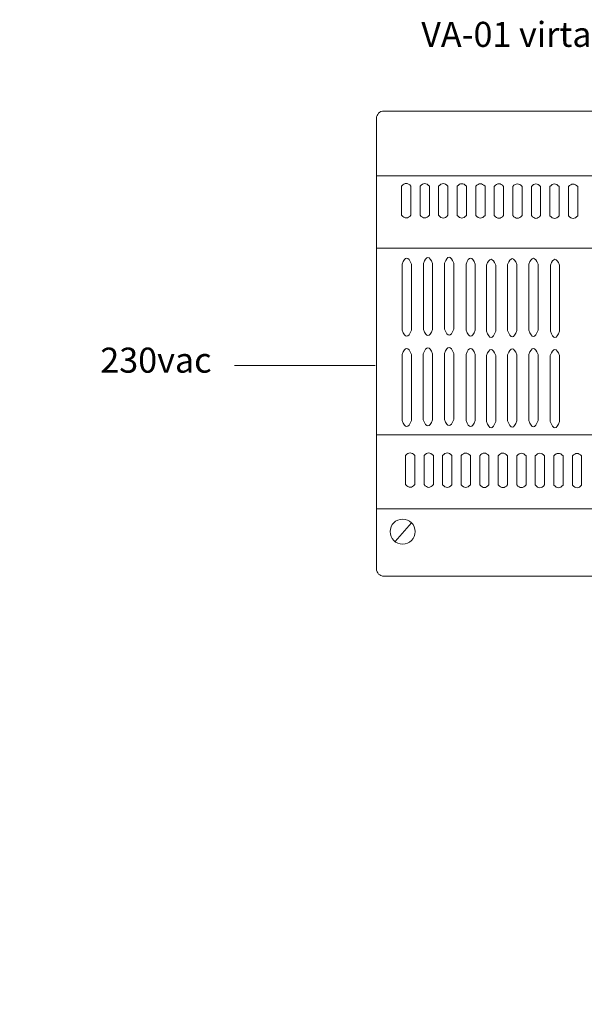
# Model space of a CAD drawing. Units: centimetres. Extents: x -169 to -77, y -286 to 70.
# Drawn here: x -143 to -134, y -251 to -235 of the extents above; entities that cross this region are included whole.
import ezdxf

# ---------------------------------------------------------------- set-up
doc = ezdxf.new("R2010")
doc.units = ezdxf.units.CM
doc.header["$MEASUREMENT"] = 0
doc.layers.add('Layer 1', color=7, linetype='Continuous')
doc.styles.add('76', font='Arial', dxfattribs={"height": 1})
doc.styles.add('86', font='Arial', dxfattribs={"height": 1})

msp = doc.modelspace()

# ---------------------------------------------------------------- linework, layer by layer
at = {"layer": 'Layer 1', "color": 250, "lineweight": 9}
for points in [[(-137.6197, -238.54971), (-123.2204, -238.54971), (-123.2204, -237.37795), (-137.6197, -237.37795), (-137.6197, -238.54971)], [(-137.6197, -241.58125), (-123.2204, -241.58125), (-123.2204, -238.54971), (-137.6197, -238.54971), (-137.6197, -241.58125)], [(-137.6197, -242.78527), (-123.2204, -242.78527), (-123.2204, -241.58125), (-137.6197, -241.58125), (-137.6197, -242.78527)]]:
    msp.add_lwpolyline(points, close=True, dxfattribs=at)
msp.add_ellipse((-137.19385, -243.15344), major_axis=(0, 0.20315), ratio=1, dxfattribs=at)
for points, knots in [([(-137.4991, -236.32447), (-137.4991, -236.32447), (-123.341, -236.32447), (-123.341, -236.32447), (-123.341, -236.32447), (-123.27466, -236.32447), (-123.2204, -236.37874), (-123.2204, -236.44507), (-123.2204, -236.44507), (-123.2204, -236.44507), (-123.2204, -243.75676), (-123.2204, -243.75676), (-123.2204, -243.75676), (-123.2204, -243.82309), (-123.27466, -243.87736), (-123.341, -243.87736), (-123.341, -243.87736), (-123.341, -243.87736), (-137.4991, -243.87736), (-137.4991, -243.87736), (-137.4991, -243.87736), (-137.56544, -243.87736), (-137.6197, -243.82309), (-137.6197, -243.75676), (-137.6197, -243.75676), (-137.6197, -243.75676), (-137.6197, -236.44507), (-137.6197, -236.44507), (-137.6197, -236.44507), (-137.6197, -236.37874), (-137.56544, -236.32447), (-137.4991, -236.32447)], [0, 0, 0, 0, 0.11111111, 0.11111111, 0.11111111, 0.11111111, 0.22222222, 0.22222222, 0.22222222, 0.22222222, 0.33333333, 0.33333333, 0.33333333, 0.33333333, 0.44444444, 0.44444444, 0.44444444, 0.44444444, 0.55555556, 0.55555556, 0.55555556, 0.55555556, 0.66666667, 0.66666667, 0.66666667, 0.66666667, 0.77777778, 0.77777778, 0.77777778, 0.77777778, 1, 1, 1, 1]), ([(-137.21117, -238.01563), (-137.161, -238.07434), (-137.11084, -238.07434), (-137.06067, -238.01563), (-137.06067, -238.01563), (-137.06067, -238.01563), (-137.06067, -237.54277), (-137.06067, -237.54277), (-137.06067, -237.54277), (-137.11192, -237.48661), (-137.16209, -237.48661), (-137.21117, -237.54277), (-137.21117, -237.54277), (-137.21117, -237.54277), (-137.21117, -238.01563), (-137.21117, -238.01563)], [0, 0, 0, 0, 0.2, 0.2, 0.2, 0.2, 0.4, 0.4, 0.4, 0.4, 0.6, 0.6, 0.6, 0.6, 1, 1, 1, 1]), ([(-136.9101, -238.01661), (-136.85993, -238.07531), (-136.80976, -238.07531), (-136.7596, -238.01661), (-136.7596, -238.01661), (-136.7596, -238.01661), (-136.7596, -237.54375), (-136.7596, -237.54375), (-136.7596, -237.54375), (-136.81085, -237.48759), (-136.86102, -237.48759), (-136.9101, -237.54375), (-136.9101, -237.54375), (-136.9101, -237.54375), (-136.9101, -238.01661), (-136.9101, -238.01661)], [0, 0, 0, 0, 0.2, 0.2, 0.2, 0.2, 0.4, 0.4, 0.4, 0.4, 0.6, 0.6, 0.6, 0.6, 1, 1, 1, 1]), ([(-136.60903, -238.01758), (-136.55886, -238.07629), (-136.50869, -238.07629), (-136.45852, -238.01758), (-136.45852, -238.01758), (-136.45852, -238.01758), (-136.45852, -237.54472), (-136.45852, -237.54472), (-136.45852, -237.54472), (-136.50978, -237.48856), (-136.55995, -237.48856), (-136.60903, -237.54472), (-136.60903, -237.54472), (-136.60903, -237.54472), (-136.60903, -238.01758), (-136.60903, -238.01758)], [0, 0, 0, 0, 0.2, 0.2, 0.2, 0.2, 0.4, 0.4, 0.4, 0.4, 0.6, 0.6, 0.6, 0.6, 1, 1, 1, 1]), ([(-136.30796, -238.01856), (-136.25779, -238.07726), (-136.20762, -238.07726), (-136.15745, -238.01856), (-136.15745, -238.01856), (-136.15745, -238.01856), (-136.15745, -237.5457), (-136.15745, -237.5457), (-136.15745, -237.5457), (-136.20871, -237.48954), (-136.25887, -237.48954), (-136.30796, -237.5457), (-136.30796, -237.5457), (-136.30796, -237.5457), (-136.30796, -238.01856), (-136.30796, -238.01856)], [0, 0, 0, 0, 0.2, 0.2, 0.2, 0.2, 0.4, 0.4, 0.4, 0.4, 0.6, 0.6, 0.6, 0.6, 1, 1, 1, 1]), ([(-136.00689, -238.01953), (-135.95672, -238.07824), (-135.90655, -238.07824), (-135.85638, -238.01953), (-135.85638, -238.01953), (-135.85638, -238.01953), (-135.85638, -237.54667), (-135.85638, -237.54667), (-135.85638, -237.54667), (-135.90764, -237.49052), (-135.9578, -237.49052), (-136.00689, -237.54667), (-136.00689, -237.54667), (-136.00689, -237.54667), (-136.00689, -238.01953), (-136.00689, -238.01953)], [0, 0, 0, 0, 0.2, 0.2, 0.2, 0.2, 0.4, 0.4, 0.4, 0.4, 0.6, 0.6, 0.6, 0.6, 1, 1, 1, 1]), ([(-135.70581, -238.02051), (-135.65565, -238.07921), (-135.60548, -238.07921), (-135.55531, -238.02051), (-135.55531, -238.02051), (-135.55531, -238.02051), (-135.55531, -237.54765), (-135.55531, -237.54765), (-135.55531, -237.54765), (-135.60657, -237.49149), (-135.65673, -237.49149), (-135.70581, -237.54765), (-135.70581, -237.54765), (-135.70581, -237.54765), (-135.70581, -238.02051), (-135.70581, -238.02051)], [0, 0, 0, 0, 0.2, 0.2, 0.2, 0.2, 0.4, 0.4, 0.4, 0.4, 0.6, 0.6, 0.6, 0.6, 1, 1, 1, 1]), ([(-135.40474, -238.02148), (-135.35458, -238.08019), (-135.30441, -238.08019), (-135.25424, -238.02148), (-135.25424, -238.02148), (-135.25424, -238.02148), (-135.25424, -237.54862), (-135.25424, -237.54862), (-135.25424, -237.54862), (-135.30549, -237.49247), (-135.35566, -237.49247), (-135.40474, -237.54862), (-135.40474, -237.54862), (-135.40474, -237.54862), (-135.40474, -238.02148), (-135.40474, -238.02148)], [0, 0, 0, 0, 0.2, 0.2, 0.2, 0.2, 0.4, 0.4, 0.4, 0.4, 0.6, 0.6, 0.6, 0.6, 1, 1, 1, 1]), ([(-135.10367, -238.02246), (-135.05351, -238.08116), (-135.00334, -238.08116), (-134.95317, -238.02246), (-134.95317, -238.02246), (-134.95317, -238.02246), (-134.95317, -237.5496), (-134.95317, -237.5496), (-134.95317, -237.5496), (-135.00442, -237.49344), (-135.05459, -237.49344), (-135.10367, -237.5496), (-135.10367, -237.5496), (-135.10367, -237.5496), (-135.10367, -238.02246), (-135.10367, -238.02246)], [0, 0, 0, 0, 0.2, 0.2, 0.2, 0.2, 0.4, 0.4, 0.4, 0.4, 0.6, 0.6, 0.6, 0.6, 1, 1, 1, 1]), ([(-134.8026, -238.02343), (-134.75243, -238.08214), (-134.70227, -238.08214), (-134.6521, -238.02343), (-134.6521, -238.02343), (-134.6521, -238.02343), (-134.6521, -237.55057), (-134.6521, -237.55057), (-134.6521, -237.55057), (-134.70335, -237.49442), (-134.75352, -237.49442), (-134.8026, -237.55057), (-134.8026, -237.55057), (-134.8026, -237.55057), (-134.8026, -238.02343), (-134.8026, -238.02343)], [0, 0, 0, 0, 0.2, 0.2, 0.2, 0.2, 0.4, 0.4, 0.4, 0.4, 0.6, 0.6, 0.6, 0.6, 1, 1, 1, 1]), ([(-134.50153, -238.02441), (-134.45136, -238.08311), (-134.4012, -238.08311), (-134.35103, -238.02441), (-134.35103, -238.02441), (-134.35103, -238.02441), (-134.35103, -237.55155), (-134.35103, -237.55155), (-134.35103, -237.55155), (-134.40228, -237.49539), (-134.45245, -237.49539), (-134.50153, -237.55155), (-134.50153, -237.55155), (-134.50153, -237.55155), (-134.50153, -238.02441), (-134.50153, -238.02441)], [0, 0, 0, 0, 0.2, 0.2, 0.2, 0.2, 0.4, 0.4, 0.4, 0.4, 0.6, 0.6, 0.6, 0.6, 1, 1, 1, 1]), ([(-137.20165, -239.88224), (-137.15148, -240.01546), (-137.10131, -240.01546), (-137.05115, -239.88224), (-137.05115, -239.88224), (-137.05115, -239.88224), (-137.05115, -238.80921), (-137.05115, -238.80921), (-137.05115, -238.80921), (-137.1024, -238.68177), (-137.15257, -238.68177), (-137.20165, -238.80921), (-137.20165, -238.80921), (-137.20165, -238.80921), (-137.20165, -239.88224), (-137.20165, -239.88224)], [0, 0, 0, 0, 0.2, 0.2, 0.2, 0.2, 0.4, 0.4, 0.4, 0.4, 0.6, 0.6, 0.6, 0.6, 1, 1, 1, 1]), ([(-136.85765, -239.8715), (-136.80748, -240.00471), (-136.75731, -240.00471), (-136.70714, -239.8715), (-136.70714, -239.8715), (-136.70714, -239.8715), (-136.70714, -238.79847), (-136.70714, -238.79847), (-136.70714, -238.79847), (-136.7584, -238.67103), (-136.80857, -238.67103), (-136.85765, -238.79847), (-136.85765, -238.79847), (-136.85765, -238.79847), (-136.85765, -239.8715), (-136.85765, -239.8715)], [0, 0, 0, 0, 0.2, 0.2, 0.2, 0.2, 0.4, 0.4, 0.4, 0.4, 0.6, 0.6, 0.6, 0.6, 1, 1, 1, 1]), ([(-136.51364, -239.86612), (-136.46347, -239.99933), (-136.4133, -239.99933), (-136.36314, -239.86612), (-136.36314, -239.86612), (-136.36314, -239.86612), (-136.36314, -238.79309), (-136.36314, -238.79309), (-136.36314, -238.79309), (-136.41439, -238.66565), (-136.46456, -238.66565), (-136.51364, -238.79309), (-136.51364, -238.79309), (-136.51364, -238.79309), (-136.51364, -239.86612), (-136.51364, -239.86612)], [0, 0, 0, 0, 0.2, 0.2, 0.2, 0.2, 0.4, 0.4, 0.4, 0.4, 0.6, 0.6, 0.6, 0.6, 1, 1, 1, 1]), ([(-136.16426, -239.88224), (-136.11409, -240.01546), (-136.06392, -240.01546), (-136.01375, -239.88224), (-136.01375, -239.88224), (-136.01375, -239.88224), (-136.01375, -238.80921), (-136.01375, -238.80921), (-136.01375, -238.80921), (-136.06501, -238.68177), (-136.11518, -238.68177), (-136.16426, -238.80921), (-136.16426, -238.80921), (-136.16426, -238.80921), (-136.16426, -239.88224), (-136.16426, -239.88224)], [0, 0, 0, 0, 0.2, 0.2, 0.2, 0.2, 0.4, 0.4, 0.4, 0.4, 0.6, 0.6, 0.6, 0.6, 1, 1, 1, 1]), ([(-135.48862, -239.88979), (-135.43845, -240.02301), (-135.38828, -240.02301), (-135.33812, -239.88979), (-135.33812, -239.88979), (-135.33812, -239.88979), (-135.33812, -238.81676), (-135.33812, -238.81676), (-135.33812, -238.81676), (-135.38937, -238.68932), (-135.43954, -238.68932), (-135.48862, -238.81676), (-135.48862, -238.81676), (-135.48862, -238.81676), (-135.48862, -239.88979), (-135.48862, -239.88979)], [0, 0, 0, 0, 0.2, 0.2, 0.2, 0.2, 0.4, 0.4, 0.4, 0.4, 0.6, 0.6, 0.6, 0.6, 1, 1, 1, 1]), ([(-135.14461, -239.88441), (-135.09444, -240.01763), (-135.04427, -240.01763), (-134.99411, -239.88441), (-134.99411, -239.88441), (-134.99411, -239.88441), (-134.99411, -238.81138), (-134.99411, -238.81138), (-134.99411, -238.81138), (-135.04536, -238.68394), (-135.09553, -238.68394), (-135.14461, -238.81138), (-135.14461, -238.81138), (-135.14461, -238.81138), (-135.14461, -239.88441), (-135.14461, -239.88441)], [0, 0, 0, 0, 0.2, 0.2, 0.2, 0.2, 0.4, 0.4, 0.4, 0.4, 0.6, 0.6, 0.6, 0.6, 1, 1, 1, 1]), ([(-135.83262, -239.90053), (-135.78245, -240.03375), (-135.73229, -240.03375), (-135.68212, -239.90053), (-135.68212, -239.90053), (-135.68212, -239.90053), (-135.68212, -238.8275), (-135.68212, -238.8275), (-135.68212, -238.8275), (-135.73337, -238.70006), (-135.78354, -238.70006), (-135.83262, -238.8275), (-135.83262, -238.8275), (-135.83262, -238.8275), (-135.83262, -239.90053), (-135.83262, -239.90053)], [0, 0, 0, 0, 0.2, 0.2, 0.2, 0.2, 0.4, 0.4, 0.4, 0.4, 0.6, 0.6, 0.6, 0.6, 1, 1, 1, 1]), ([(-134.79523, -239.90053), (-134.74506, -240.03375), (-134.69489, -240.03375), (-134.64473, -239.90053), (-134.64473, -239.90053), (-134.64473, -239.90053), (-134.64473, -238.8275), (-134.64473, -238.8275), (-134.64473, -238.8275), (-134.69598, -238.70006), (-134.74615, -238.70006), (-134.79523, -238.8275), (-134.79523, -238.8275), (-134.79523, -238.8275), (-134.79523, -239.90053), (-134.79523, -239.90053)], [0, 0, 0, 0, 0.2, 0.2, 0.2, 0.2, 0.4, 0.4, 0.4, 0.4, 0.6, 0.6, 0.6, 0.6, 1, 1, 1, 1]), ([(-137.20236, -241.34843), (-137.1522, -241.48164), (-137.10203, -241.48164), (-137.05186, -241.34843), (-137.05186, -241.34843), (-137.05186, -241.34843), (-137.05186, -240.2754), (-137.05186, -240.2754), (-137.05186, -240.2754), (-137.10312, -240.14796), (-137.15328, -240.14796), (-137.20236, -240.2754), (-137.20236, -240.2754), (-137.20236, -240.2754), (-137.20236, -241.34843), (-137.20236, -241.34843)], [0, 0, 0, 0, 0.2, 0.2, 0.2, 0.2, 0.4, 0.4, 0.4, 0.4, 0.6, 0.6, 0.6, 0.6, 1, 1, 1, 1]), ([(-136.85836, -241.33768), (-136.8082, -241.4709), (-136.75803, -241.4709), (-136.70786, -241.33768), (-136.70786, -241.33768), (-136.70786, -241.33768), (-136.70786, -240.26465), (-136.70786, -240.26465), (-136.70786, -240.26465), (-136.75911, -240.13722), (-136.80928, -240.13722), (-136.85836, -240.26465), (-136.85836, -240.26465), (-136.85836, -240.26465), (-136.85836, -241.33768), (-136.85836, -241.33768)], [0, 0, 0, 0, 0.2, 0.2, 0.2, 0.2, 0.4, 0.4, 0.4, 0.4, 0.6, 0.6, 0.6, 0.6, 1, 1, 1, 1]), ([(-136.51435, -241.3323), (-136.46419, -241.46552), (-136.41402, -241.46552), (-136.36385, -241.3323), (-136.36385, -241.3323), (-136.36385, -241.3323), (-136.36385, -240.25927), (-136.36385, -240.25927), (-136.36385, -240.25927), (-136.41511, -240.13184), (-136.46527, -240.13184), (-136.51435, -240.25927), (-136.51435, -240.25927), (-136.51435, -240.25927), (-136.51435, -241.3323), (-136.51435, -241.3323)], [0, 0, 0, 0, 0.2, 0.2, 0.2, 0.2, 0.4, 0.4, 0.4, 0.4, 0.6, 0.6, 0.6, 0.6, 1, 1, 1, 1]), ([(-136.16497, -241.34843), (-136.11481, -241.48164), (-136.06464, -241.48164), (-136.01447, -241.34843), (-136.01447, -241.34843), (-136.01447, -241.34843), (-136.01447, -240.2754), (-136.01447, -240.2754), (-136.01447, -240.2754), (-136.06572, -240.14796), (-136.11589, -240.14796), (-136.16497, -240.2754), (-136.16497, -240.2754), (-136.16497, -240.2754), (-136.16497, -241.34843), (-136.16497, -241.34843)], [0, 0, 0, 0, 0.2, 0.2, 0.2, 0.2, 0.4, 0.4, 0.4, 0.4, 0.6, 0.6, 0.6, 0.6, 1, 1, 1, 1]), ([(-135.83334, -241.36672), (-135.78317, -241.49994), (-135.733, -241.49994), (-135.68283, -241.36672), (-135.68283, -241.36672), (-135.68283, -241.36672), (-135.68283, -240.29369), (-135.68283, -240.29369), (-135.68283, -240.29369), (-135.73409, -240.16625), (-135.78425, -240.16625), (-135.83334, -240.29369), (-135.83334, -240.29369), (-135.83334, -240.29369), (-135.83334, -241.36672), (-135.83334, -241.36672)], [0, 0, 0, 0, 0.2, 0.2, 0.2, 0.2, 0.4, 0.4, 0.4, 0.4, 0.6, 0.6, 0.6, 0.6, 1, 1, 1, 1]), ([(-135.48933, -241.35598), (-135.43917, -241.48919), (-135.389, -241.48919), (-135.33883, -241.35598), (-135.33883, -241.35598), (-135.33883, -241.35598), (-135.33883, -240.28295), (-135.33883, -240.28295), (-135.33883, -240.28295), (-135.39009, -240.15551), (-135.44025, -240.15551), (-135.48933, -240.28295), (-135.48933, -240.28295), (-135.48933, -240.28295), (-135.48933, -241.35598), (-135.48933, -241.35598)], [0, 0, 0, 0, 0.2, 0.2, 0.2, 0.2, 0.4, 0.4, 0.4, 0.4, 0.6, 0.6, 0.6, 0.6, 1, 1, 1, 1]), ([(-135.14533, -241.3506), (-135.09516, -241.48381), (-135.04499, -241.48381), (-134.99482, -241.3506), (-134.99482, -241.3506), (-134.99482, -241.3506), (-134.99482, -240.27757), (-134.99482, -240.27757), (-134.99482, -240.27757), (-135.04608, -240.15013), (-135.09624, -240.15013), (-135.14533, -240.27757), (-135.14533, -240.27757), (-135.14533, -240.27757), (-135.14533, -241.3506), (-135.14533, -241.3506)], [0, 0, 0, 0, 0.2, 0.2, 0.2, 0.2, 0.4, 0.4, 0.4, 0.4, 0.6, 0.6, 0.6, 0.6, 1, 1, 1, 1]), ([(-134.79594, -241.36672), (-134.74578, -241.49994), (-134.69561, -241.49994), (-134.64544, -241.36672), (-134.64544, -241.36672), (-134.64544, -241.36672), (-134.64544, -240.29369), (-134.64544, -240.29369), (-134.64544, -240.29369), (-134.6967, -240.16625), (-134.74686, -240.16625), (-134.79594, -240.29369), (-134.79594, -240.29369), (-134.79594, -240.29369), (-134.79594, -241.36672), (-134.79594, -241.36672)], [0, 0, 0, 0, 0.2, 0.2, 0.2, 0.2, 0.4, 0.4, 0.4, 0.4, 0.6, 0.6, 0.6, 0.6, 1, 1, 1, 1]), ([(-137.14689, -242.38934), (-137.09673, -242.44804), (-137.04656, -242.44804), (-136.99639, -242.38934), (-136.99639, -242.38934), (-136.99639, -242.38934), (-136.99639, -241.91648), (-136.99639, -241.91648), (-136.99639, -241.91648), (-137.04765, -241.86032), (-137.09781, -241.86032), (-137.14689, -241.91648), (-137.14689, -241.91648), (-137.14689, -241.91648), (-137.14689, -242.38934), (-137.14689, -242.38934)], [0, 0, 0, 0, 0.2, 0.2, 0.2, 0.2, 0.4, 0.4, 0.4, 0.4, 0.6, 0.6, 0.6, 0.6, 1, 1, 1, 1]), ([(-136.84582, -242.39031), (-136.79566, -242.44902), (-136.74549, -242.44902), (-136.69532, -242.39031), (-136.69532, -242.39031), (-136.69532, -242.39031), (-136.69532, -241.91745), (-136.69532, -241.91745), (-136.69532, -241.91745), (-136.74658, -241.86129), (-136.79674, -241.86129), (-136.84582, -241.91745), (-136.84582, -241.91745), (-136.84582, -241.91745), (-136.84582, -242.39031), (-136.84582, -242.39031)], [0, 0, 0, 0, 0.2, 0.2, 0.2, 0.2, 0.4, 0.4, 0.4, 0.4, 0.6, 0.6, 0.6, 0.6, 1, 1, 1, 1]), ([(-136.54475, -242.39129), (-136.49459, -242.44999), (-136.44442, -242.44999), (-136.39425, -242.39129), (-136.39425, -242.39129), (-136.39425, -242.39129), (-136.39425, -241.91843), (-136.39425, -241.91843), (-136.39425, -241.91843), (-136.4455, -241.86227), (-136.49567, -241.86227), (-136.54475, -241.91843), (-136.54475, -241.91843), (-136.54475, -241.91843), (-136.54475, -242.39129), (-136.54475, -242.39129)], [0, 0, 0, 0, 0.2, 0.2, 0.2, 0.2, 0.4, 0.4, 0.4, 0.4, 0.6, 0.6, 0.6, 0.6, 1, 1, 1, 1]), ([(-136.24368, -242.39226), (-136.19352, -242.45097), (-136.14335, -242.45097), (-136.09318, -242.39226), (-136.09318, -242.39226), (-136.09318, -242.39226), (-136.09318, -241.9194), (-136.09318, -241.9194), (-136.09318, -241.9194), (-136.14443, -241.86324), (-136.1946, -241.86324), (-136.24368, -241.9194), (-136.24368, -241.9194), (-136.24368, -241.9194), (-136.24368, -242.39226), (-136.24368, -242.39226)], [0, 0, 0, 0, 0.2, 0.2, 0.2, 0.2, 0.4, 0.4, 0.4, 0.4, 0.6, 0.6, 0.6, 0.6, 1, 1, 1, 1]), ([(-135.94261, -242.39324), (-135.89244, -242.45194), (-135.84228, -242.45194), (-135.79211, -242.39324), (-135.79211, -242.39324), (-135.79211, -242.39324), (-135.79211, -241.92038), (-135.79211, -241.92038), (-135.79211, -241.92038), (-135.84336, -241.86422), (-135.89353, -241.86422), (-135.94261, -241.92038), (-135.94261, -241.92038), (-135.94261, -241.92038), (-135.94261, -242.39324), (-135.94261, -242.39324)], [0, 0, 0, 0, 0.2, 0.2, 0.2, 0.2, 0.4, 0.4, 0.4, 0.4, 0.6, 0.6, 0.6, 0.6, 1, 1, 1, 1]), ([(-135.64154, -242.39421), (-135.59137, -242.45292), (-135.5412, -242.45292), (-135.49104, -242.39421), (-135.49104, -242.39421), (-135.49104, -242.39421), (-135.49104, -241.92135), (-135.49104, -241.92135), (-135.49104, -241.92135), (-135.54229, -241.8652), (-135.59246, -241.8652), (-135.64154, -241.92135), (-135.64154, -241.92135), (-135.64154, -241.92135), (-135.64154, -242.39421), (-135.64154, -242.39421)], [0, 0, 0, 0, 0.2, 0.2, 0.2, 0.2, 0.4, 0.4, 0.4, 0.4, 0.6, 0.6, 0.6, 0.6, 1, 1, 1, 1]), ([(-135.34047, -242.39519), (-135.2903, -242.45389), (-135.24013, -242.45389), (-135.18997, -242.39519), (-135.18997, -242.39519), (-135.18997, -242.39519), (-135.18997, -241.92233), (-135.18997, -241.92233), (-135.18997, -241.92233), (-135.24122, -241.86617), (-135.29139, -241.86617), (-135.34047, -241.92233), (-135.34047, -241.92233), (-135.34047, -241.92233), (-135.34047, -242.39519), (-135.34047, -242.39519)], [0, 0, 0, 0, 0.2, 0.2, 0.2, 0.2, 0.4, 0.4, 0.4, 0.4, 0.6, 0.6, 0.6, 0.6, 1, 1, 1, 1]), ([(-135.0394, -242.39616), (-134.98923, -242.45487), (-134.93906, -242.45487), (-134.88889, -242.39616), (-134.88889, -242.39616), (-134.88889, -242.39616), (-134.88889, -241.9233), (-134.88889, -241.9233), (-134.88889, -241.9233), (-134.94015, -241.86715), (-134.99031, -241.86715), (-135.0394, -241.9233), (-135.0394, -241.9233), (-135.0394, -241.9233), (-135.0394, -242.39616), (-135.0394, -242.39616)], [0, 0, 0, 0, 0.2, 0.2, 0.2, 0.2, 0.4, 0.4, 0.4, 0.4, 0.6, 0.6, 0.6, 0.6, 1, 1, 1, 1]), ([(-134.73833, -242.39714), (-134.68816, -242.45584), (-134.63799, -242.45584), (-134.58782, -242.39714), (-134.58782, -242.39714), (-134.58782, -242.39714), (-134.58782, -241.92428), (-134.58782, -241.92428), (-134.58782, -241.92428), (-134.63908, -241.86812), (-134.68924, -241.86812), (-134.73833, -241.92428), (-134.73833, -241.92428), (-134.73833, -241.92428), (-134.73833, -242.39714), (-134.73833, -242.39714)], [0, 0, 0, 0, 0.2, 0.2, 0.2, 0.2, 0.4, 0.4, 0.4, 0.4, 0.6, 0.6, 0.6, 0.6, 1, 1, 1, 1]), ([(-134.43725, -242.39811), (-134.38709, -242.45682), (-134.33692, -242.45682), (-134.28675, -242.39811), (-134.28675, -242.39811), (-134.28675, -242.39811), (-134.28675, -241.92525), (-134.28675, -241.92525), (-134.28675, -241.92525), (-134.33801, -241.8691), (-134.38817, -241.8691), (-134.43725, -241.92525), (-134.43725, -241.92525), (-134.43725, -241.92525), (-134.43725, -242.39811), (-134.43725, -242.39811)], [0, 0, 0, 0, 0.2, 0.2, 0.2, 0.2, 0.4, 0.4, 0.4, 0.4, 0.6, 0.6, 0.6, 0.6, 1, 1, 1, 1])]:
    msp.add_open_spline(points, degree=3, knots=knots, dxfattribs=at)
at = {"layer": 'Layer 1', "color": 250, "lineweight": 20}
for points, knots in [([(-141.42294, -266.83744), (-141.42294, -266.83744), (-141.42294, -254.90143), (-141.42294, -254.90143), (-141.42294, -254.90143), (-141.42294, -254.90143), (-110.5196, -254.90143), (-110.5196, -254.90143), (-110.5196, -254.90143), (-110.5196, -254.90143), (-110.5196, -238.70893), (-110.5196, -238.70893), (-110.5196, -238.70893), (-110.5196, -238.70893), (-119.83294, -238.70893), (-119.83294, -238.70893), (-119.83294, -238.70893), (-119.83294, -238.70893), (-119.83294, -240.04129), (-119.83294, -240.04129)], [0, 0, 0, 0, 0.16666667, 0.16666667, 0.16666667, 0.16666667, 0.33333333, 0.33333333, 0.33333333, 0.33333333, 0.5, 0.5, 0.5, 0.5, 0.66666667, 0.66666667, 0.66666667, 0.66666667, 1, 1, 1, 1]), ([(-157.31086, -258.80342), (-157.31086, -258.80342), (-157.31086, -252.30856), (-157.31086, -252.30856), (-157.31086, -252.30856), (-157.31086, -252.30856), (-133.27388, -252.30856), (-133.27388, -252.30856), (-133.27388, -252.30856), (-133.27388, -252.30856), (-133.27388, -243.89578), (-133.27388, -243.89578)], [0, 0, 0, 0, 0.25, 0.25, 0.25, 0.25, 0.5, 0.5, 0.5, 0.5, 1, 1, 1, 1])]:
    msp.add_open_spline(points, degree=3, knots=knots, dxfattribs=at)
at = {"layer": 'Layer 1', "color": 250, "lineweight": 9}
for points in [[(-139.9249, -240.45859), (-139.9249, -240.45859), (-137.64204, -240.45859), (-137.64204, -240.45859)], [(-137.31594, -243.31582), (-137.31594, -243.31582), (-137.05019, -243.00979), (-137.05019, -243.00979)]]:
    msp.add_open_spline(points, degree=3, dxfattribs=at)

# ---------------------------------------------------------------- texts
at = {"layer": 'Layer 1', "color": 250}
for s, height, style, p in [('VA-01 virtalähde', 0.4063968, '76', (-136.89156, -235.28238)), ('230vac', 0.406397, '86', (-142.1041, -240.57234))]:
    msp.add_text(s, height=height, dxfattribs=dict(at, style=style)).set_placement(p)

doc.saveas('drawing.dxf')
